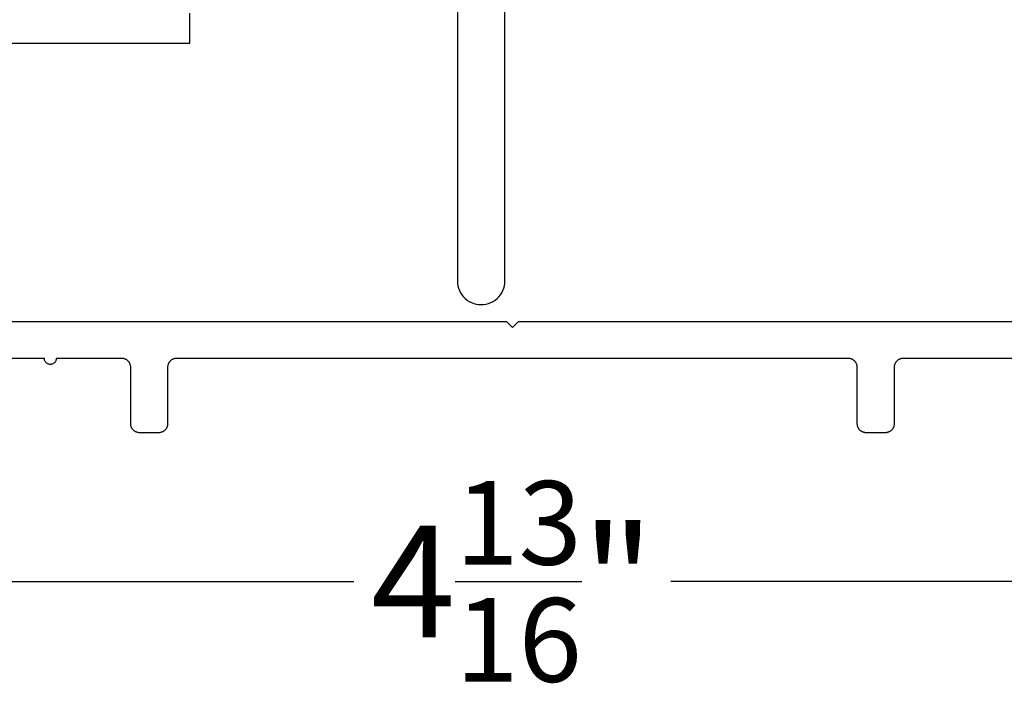
# Model space of a CAD drawing. Units: inches. Extents: x 0 to 108, y 0 to 43.
# Drawn here: x 18 to 20, y 26 to 27 of the extents above; entities that cross this region are included whole.
import ezdxf

# ---------------------------------------------------------------- set-up
doc = ezdxf.new("R2010")
doc.units = ezdxf.units.IN
doc.header["$LTSCALE"] = 0.5
doc.header["$MEASUREMENT"] = 0
doc.layers.add('Arcadia-Dim', color=4, linetype='Continuous')
doc.layers.add('Arcadia-Profile', color=5, linetype='Continuous')
doc.styles.get("Standard").update_dxf_attribs({"font": 'ARIALN.TTF'})
doc.dimstyles.new('Arcadia-2', dxfattribs={"dimscale": 2, "dimtxt": 0.0938, "dimasz": 0.0938, "dimexe": 0.0546, "dimexo": 0.0469, "dimgap": 0.0469, "dimtad": 0, "dimtih": 1, "dimdec": 4, "dimrnd": 0.0625, "dimzin": 3, "dimdsep": 46, "dimlunit": 4, "dimtxsty": 'Standard', "dimblk": 'ARCHTICK', "dimcen": 0.0469, "dimdle": 0.0546, "dimclrd": 256, "dimclre": 256, "dimclrt": 256, "dimadec": 0, "dimazin": 0, "dimtfac": 0.75, "dimtix": 1, "dimtmove": 2, "dimatfit": 3, "dimfxl": 1, "dimtolj": 1, "dimtzin": 3, "dimlwd": -3, "dimlwe": -3, "dimarcsym": 0})

# ---------------------------------------------------------------- blocks, each defined once
blk = doc.blocks.new('_ArchTick')
at = {"color": 0, "linetype": 'ByBlock', "lineweight": -3, "const_width": 0.15}
blk.add_lwpolyline([(-0.5, -0.5), (0.5, 0.5)], dxfattribs=at)
blk = doc.blocks.new('*D131')
at = {"layer": 'Arcadia-Dim', "lineweight": -3}
for p, q in [((16.83925637332692, 26.28391564060017), (16.83925637332692, 25.87851564060007)), ((21.6812563733269, 26.28391564060017), (21.6812563733269, 25.87851564060007)), ((16.73005637332692, 25.98771564060007), (18.99368457932964, 25.98771564060007)), ((21.7904563733269, 25.98771564060007), (19.52682816732418, 25.98771564060007))]:
    blk.add_line(p, q, dxfattribs=at)
at = {"layer": 'Defpoints', "color": 0, "lineweight": -3}
for p in [(16.83925637332692, 26.37771564060017), (21.6812563733269, 26.37771564060017), (16.83925637332692, 25.98771564060007)]:
    blk.add_point(p, dxfattribs=at)
at = {"layer": 'Arcadia-Dim', "lineweight": -3, "xscale": 0.1876, "yscale": 0.1876, "zscale": 0.1876, "rotation": 180}
blk.add_blockref('_ArchTick', (16.83925637332692, 25.98771564060007), dxfattribs=at)
at = {"layer": 'Arcadia-Dim', "lineweight": -3, "xscale": 0.1876, "yscale": 0.1876, "zscale": 0.1876}
blk.add_blockref('_ArchTick', (21.6812563733269, 25.98771564060007), dxfattribs=at)
at = {"layer": 'Arcadia-Dim', "insert": (19.26025637332691, 25.98771564060007), "char_height": 0.1876, "attachment_point": 5}
blk.add_mtext('\\A1;4{\\H0.750000x;\\S13/16;}"', dxfattribs=at)

msp = doc.modelspace()

# ---------------------------------------------------------------- linework, layer by layer
at = {"layer": 'Arcadia-Profile'}
for points in [[(19.1676204733269, 27.04317232580013), (19.1676204733269, 26.49317232580006), (19.16783947332692, 26.48899118580016), (19.16849447332691, 26.48485585580011), (19.16957847332691, 26.48081164580015), (19.17107847332693, 26.47690285580007), (19.1729794733269, 26.47317232580008), (19.17525947332691, 26.46966091580021), (19.17789447332691, 26.46640710580016), (19.18085547332691, 26.46344653580013), (19.18410947332691, 26.46081164580016), (19.18762047332691, 26.45853130980015), (19.1913514733269, 26.45663050780013), (19.19525947332693, 26.45513006480019), (19.19930447332692, 26.45404642180006), (19.20343947332691, 26.45339145000014), (19.20762047332693, 26.4531723258001), (19.21180147332691, 26.45339145000014), (19.2159364733269, 26.45404642180006), (19.21998147332692, 26.45513006480019), (19.22388947332692, 26.45663050780013), (19.22762047332691, 26.45853130980015), (19.23113147332691, 26.46081164580016), (19.23438547332691, 26.46344653580013), (19.23734647332691, 26.46640710580016), (19.23998147332691, 26.46966091580021), (19.24226147332692, 26.47317232580008), (19.24416247332692, 26.47690285580007), (19.24566247332691, 26.48081164580015), (19.24674647332693, 26.48485585580011), (19.24740147332693, 26.48899118580016), (19.24762047332692, 26.49317232580006), (19.24762047332692, 27.04317232580013)], [(17.74512047332692, 26.89317232580015), (18.71762047332692, 26.89317232580015), (18.71762047332692, 26.94317232580011)], [(17.24239887332692, 26.4247156406002), (19.25025637332692, 26.4247156406002), (19.26025637332691, 26.41471564060021), (19.2702563733269, 26.4247156406002), (21.2781143733269, 26.4247156406002)], [(21.04225637332692, 26.36271564060007), (19.91725637332692, 26.36271564060007), (19.91647137332691, 26.3626950406001), (19.91568837332693, 26.36263344060012), (19.91490937332691, 26.36253094060021), (19.91413737332692, 26.36238784060015), (19.91337437332692, 26.36220454060015), (19.91262137332691, 26.36198144060017), (19.91188037332694, 26.36171934060008), (19.91115537332692, 26.36141884060021), (19.91044637332692, 26.36108074060008), (19.9097563733269, 26.36070604060012), (19.90908637332691, 26.36029574060013), (19.90843937332693, 26.35985094060016), (19.90781637332691, 26.35937284060015), (19.90721937332691, 26.35886284060007), (19.9066493733269, 26.35832224060016), (19.9061093733269, 26.35775264060021), (19.90559937332693, 26.35715544060008), (19.90512137332692, 26.35653244060018), (19.90467637332693, 26.35588524060017), (19.90426637332692, 26.35521564060014), (19.90389137332693, 26.35452554060021), (19.90355337332693, 26.35381664060015), (19.90325237332692, 26.3530911406001), (19.90299037332693, 26.35235094060022), (19.90276737332692, 26.35159794060019), (19.90258437332693, 26.35083434060016), (19.90244137332689, 26.35006214060013), (19.90233837332693, 26.34928354060014), (19.90227737332691, 26.34850064060015), (19.90225637332691, 26.3477156406002), (19.90225637332691, 26.25271564060017), (19.9022353733269, 26.25193060060019), (19.90217437332691, 26.25114771060021), (19.90207137332692, 26.25036912060011), (19.90192837332691, 26.24959696060012), (19.90174537332691, 26.24883335060008), (19.90152237332691, 26.24808039060008), (19.90126037332692, 26.24734012160014), (19.90095937332691, 26.24661459060007), (19.90062137332691, 26.24590578360017), (19.90024637332692, 26.24521564060013), (19.89983637332693, 26.24454605460016), (19.89939137332692, 26.2438988616002), (19.89891337332693, 26.24327583460013), (19.89840337332691, 26.24267868160018), (19.89786337332691, 26.24210903860012), (19.89729337332693, 26.24156846860012), (19.8966963733269, 26.24105845160011), (19.89607337332691, 26.2405803856002), (19.89542637332693, 26.24013558160016), (19.89475637332691, 26.23972525960017), (19.89406637332692, 26.23935054260016), (19.89335737332692, 26.2390124586002), (19.89263237332693, 26.23871193420018), (19.89189137332693, 26.23844979290016), (19.89113837332689, 26.23822675320014), (19.89037537332692, 26.23804342660014), (19.8896033733269, 26.23790031550015), (19.88882437332691, 26.23779781217013), (19.88804137332692, 26.23773619758015), (19.88725637332692, 26.23771564060007), (19.85525637332691, 26.23771564060007), (19.85447137332693, 26.23773619758015), (19.85368837332692, 26.23779781217013), (19.85290937332689, 26.23790031550015), (19.85213737332691, 26.23804342660014), (19.8513743733269, 26.23822675320014), (19.85062137332693, 26.23844979290016), (19.84988037332692, 26.23871193420018), (19.84915537332694, 26.2390124586002), (19.84844637332691, 26.23935054260016), (19.84775637332691, 26.23972525960017), (19.84708637332693, 26.24013558160016), (19.84643937332691, 26.2405803856002), (19.8458163733269, 26.24105845160011), (19.84521937332693, 26.24156846860012), (19.84464937332692, 26.24210903860012), (19.84410937332691, 26.24267868160018), (19.84359937332692, 26.24327583460013), (19.84312137332693, 26.2438988616002), (19.84267637332692, 26.24454605460016), (19.84226637332693, 26.24521564060013), (19.84189137332691, 26.24590578360017), (19.84155337332692, 26.24661459060007), (19.84125237332691, 26.24734012160014), (19.84099037332692, 26.24808039060008), (19.84076737332691, 26.24883335060008), (19.84058437332692, 26.24959696060012), (19.84044137332691, 26.25036912060011), (19.84033837332691, 26.25114771060021), (19.8402773733269, 26.25193060060019), (19.84025637332689, 26.25271564060017), (19.84025637332689, 26.3477156406002), (19.84023537332692, 26.34850064060015), (19.84017437332693, 26.34928354060014), (19.84007137332691, 26.35006214060013), (19.83992837332692, 26.35083434060016), (19.83974537332693, 26.35159794060019), (19.83952237332693, 26.35235094060022), (19.83926037332691, 26.3530911406001), (19.83895937332693, 26.35381664060015), (19.83862137332693, 26.35452554060021), (19.83824637332691, 26.35521564060014), (19.83783637332692, 26.35588524060017), (19.83739137332691, 26.35653244060018), (19.83691337332692, 26.35715544060008), (19.8364033733269, 26.35775264060021), (19.8358633733269, 26.35832224060016), (19.83529337332692, 26.35886284060007), (19.83469637332692, 26.35937284060015), (19.83407337332693, 26.35985094060016), (19.83342637332691, 26.36029574060013), (19.8327563733269, 26.36070604060012), (19.83206637332691, 26.36108074060008), (19.83135737332691, 26.36141884060021), (19.83063237332692, 26.36171934060008), (19.82989137332691, 26.36198144060017), (19.82913837332691, 26.36220454060015), (19.82837537332693, 26.36238784060015), (19.82760337332689, 26.36253094060021), (19.82682437332693, 26.36263344060012), (19.82604137332691, 26.3626950406001), (19.82525637332691, 26.36271564060007), (18.69525637332691, 26.36271564060007), (18.6944713733269, 26.3626950406001), (18.69368837332692, 26.36263344060012), (18.69290937332692, 26.36253094060021), (18.69213737332691, 26.36238784060015), (18.69137437332694, 26.36220454060015), (18.6906213733269, 26.36198144060017), (18.6898803733269, 26.36171934060008), (18.68915537332691, 26.36141884060021), (18.68844637332691, 26.36108074060008), (18.68775637332692, 26.36070604060012), (18.6870863733269, 26.36029574060013), (18.68643937332692, 26.35985094060016), (18.68581637332693, 26.35937284060015), (18.6852193733269, 26.35886284060007), (18.68464937332692, 26.35832224060016), (18.68410937332692, 26.35775264060021), (18.6835993733269, 26.35715544060008), (18.68312137332691, 26.35653244060018), (18.6826763733269, 26.35588524060017), (18.68226637332691, 26.35521564060014), (18.68189137332692, 26.35452554060021), (18.68155337332692, 26.35381664060015), (18.68125237332691, 26.3530911406001), (18.68099037332692, 26.35235094060022), (18.68076737332691, 26.35159794060019), (18.68058437332692, 26.35083434060016), (18.68044137332691, 26.35006214060013), (18.68033837332692, 26.34928354060014), (18.68027737332693, 26.34850064060015), (18.68025637332692, 26.3477156406002), (18.68025637332692, 26.25271564060017), (18.68023537332692, 26.25193060060019), (18.6801743733269, 26.25114771060021), (18.68007137332691, 26.25036912060011), (18.6799283733269, 26.24959696060012), (18.67974537332691, 26.24883335060008), (18.6795223733269, 26.24808039060008), (18.67926037332691, 26.24734012160014), (18.6789593733269, 26.24661459060007), (18.6786213733269, 26.24590578360017), (18.67824637332691, 26.24521564060013), (18.6778363733269, 26.24454605460016), (18.67739137332691, 26.2438988616002), (18.6769133733269, 26.24327583460013), (18.67640337332693, 26.24267868160018), (18.67586337332693, 26.24210903860012), (18.67529337332689, 26.24156846860012), (18.67469637332692, 26.24105845160011), (18.6740733733269, 26.2405803856002), (18.67342637332692, 26.24013558160016), (18.67275637332693, 26.23972525960017), (18.67206637332691, 26.23935054260016), (18.67135737332691, 26.2390124586002), (18.67063237332689, 26.23871193420018), (18.66989137332692, 26.23844979290016), (18.66913837332691, 26.23822675320014), (18.66837537332691, 26.23804342660014), (18.66760337332692, 26.23790031550015), (18.6668243733269, 26.23779781217013), (18.66604137332692, 26.23773619758015), (18.66525637332691, 26.23771564060007), (18.6332563733269, 26.23771564060007), (18.63247137332692, 26.23773619758015), (18.63168837332691, 26.23779781217013), (18.63090937332691, 26.23790031550015), (18.63013737332693, 26.23804342660014), (18.62937437332692, 26.23822675320014), (18.62862137332692, 26.23844979290016), (18.62788037332691, 26.23871193420018), (18.6271553733269, 26.2390124586002), (18.62644637332692, 26.23935054260016), (18.62575637332691, 26.23972525960017), (18.62508637332692, 26.24013558160016), (18.62443937332693, 26.2405803856002), (18.62381637332692, 26.24105845160011), (18.62321937332692, 26.24156846860012), (18.62264937332691, 26.24210903860012), (18.6221093733269, 26.24267868160018), (18.62159937332691, 26.24327583460013), (18.6211213733269, 26.2438988616002), (18.62067637332691, 26.24454605460016), (18.6202663733269, 26.24521564060013), (18.61989137332693, 26.24590578360017), (18.61955337332694, 26.24661459060007), (18.6192523733269, 26.24734012160014), (18.61899037332691, 26.24808039060008), (18.61876737332693, 26.24883335060008), (18.61858437332691, 26.24959696060012), (18.6184413733269, 26.25036912060011), (18.61833837332693, 26.25114771060021), (18.61827737332692, 26.25193060060019), (18.61825637332691, 26.25271564060017), (18.61825637332691, 26.3477156406002), (18.61823537332691, 26.34850064060015), (18.61817437332692, 26.34928354060014), (18.61807137332693, 26.35006214060013), (18.61792837332692, 26.35083434060016), (18.6177453733269, 26.35159794060019), (18.61752237332692, 26.35235094060022), (18.61726037332693, 26.3530911406001), (18.61695937332692, 26.35381664060015), (18.61662137332692, 26.35452554060021), (18.61624637332693, 26.35521564060014), (18.61583637332691, 26.35588524060017), (18.61539137332693, 26.35653244060018), (18.61491337332691, 26.35715544060008), (18.61440337332692, 26.35775264060021), (18.61386337332692, 26.35832224060016), (18.61329337332691, 26.35886284060007), (18.61269637332691, 26.35937284060015), (18.61207337332692, 26.35985094060016), (18.61142637332693, 26.36029574060013), (18.61075637332692, 26.36070604060012), (18.6100663733269, 26.36108074060008), (18.60935737332693, 26.36141884060021), (18.60863237332691, 26.36171934060008), (18.60789137332693, 26.36198144060017), (18.6071383733269, 26.36220454060015), (18.6063753733269, 26.36238784060015), (18.60560337332691, 26.36253094060021), (18.60482437332692, 26.36263344060012), (18.60404137332693, 26.3626950406001), (18.60325637332693, 26.36271564060007), (18.49298637332691, 26.36271564060007), (18.49293137332691, 26.36167034060008), (18.4927673733269, 26.36063654060013), (18.4924973733269, 26.35962544060021), (18.49212137332691, 26.35864824060013), (18.49164637332691, 26.35771564060019), (18.4910763733269, 26.35683774060022), (18.49041737332692, 26.35602434060013), (18.48967737332691, 26.35528424060022), (18.48886437332692, 26.3546254406001), (18.48798637332692, 26.3540553406001), (18.48705337332691, 26.35358014060012), (18.48607637332691, 26.35320504060019), (18.4850653733269, 26.35293414060015), (18.4840313733269, 26.35277044060013), (18.48298637332692, 26.35271564060008), (18.48194137332692, 26.35277044060013), (18.48090737332691, 26.35293414060015), (18.47989637332694, 26.35320504060019), (18.4789193733269, 26.35358014060012), (18.47798637332693, 26.3540553406001), (18.47710837332693, 26.3546254406001), (18.47629537332693, 26.35528424060022), (18.47555537332693, 26.35602434060013), (18.47489637332691, 26.35683774060022), (18.4743263733269, 26.35771564060019), (18.47385137332691, 26.35864824060013), (18.47347537332692, 26.35962544060021), (18.47320537332692, 26.36063654060013), (18.47304137332691, 26.36167034060008), (18.47298637332693, 26.36271564060007), (18.39298637332692, 26.36271564060007)]]:
    msp.add_lwpolyline(points, dxfattribs=at)

# ---------------------------------------------------------------- dimensions: what is measured, and where the dimension line sits
at = {"layer": 'Arcadia-Dim'}
dim = msp.add_linear_dim(base=(16.83925637332692, 25.98771564060007), p1=(21.6812563733269, 26.37771564060017), p2=(16.83925637332692, 26.37771564060017), dimstyle='Arcadia-2', dxfattribs=at)
dim.commit()
dim.dimension.update_dxf_attribs({"geometry": '*D131', "text_midpoint": (19.26025637332691, 25.98771564060007)})

doc.saveas('drawing.dxf')
